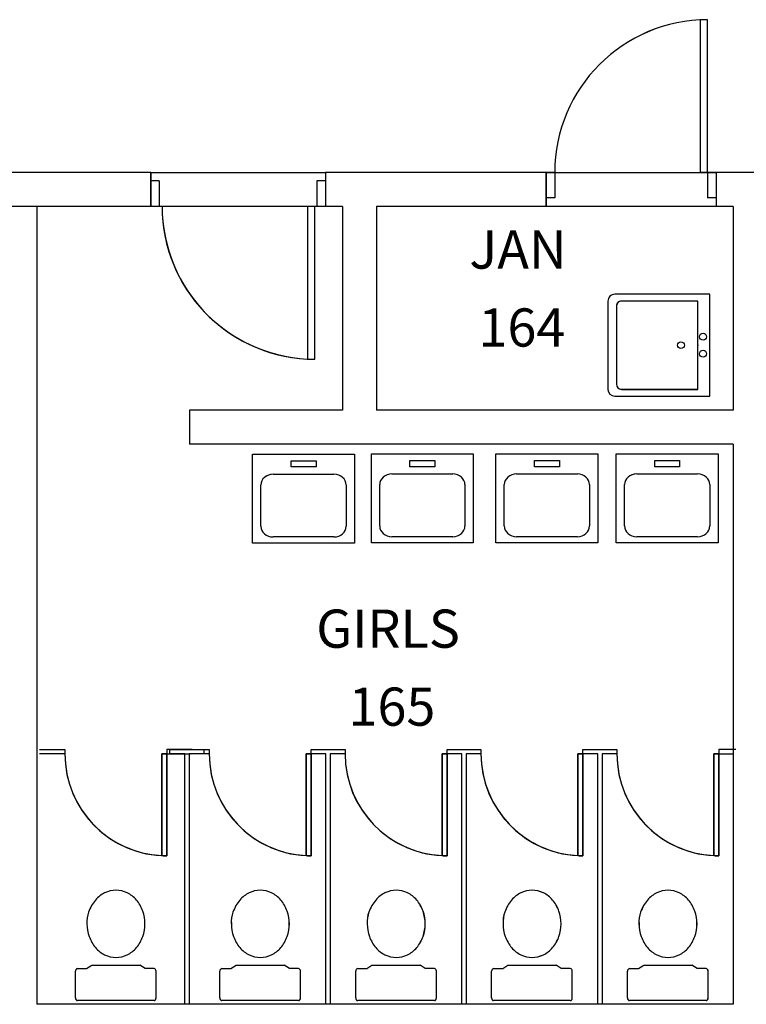
# Model space of a CAD drawing. Units: inches. Extents: x 3722 to 7050, y 480 to 3714.
# Drawn here: x 4810 to 4981, y 2746 to 2978 of the extents above; entities that cross this region are included whole.
import ezdxf
from ezdxf.enums import TextEntityAlignment as Align

# ---------------------------------------------------------------- set-up
doc = ezdxf.new("R2010")
doc.units = ezdxf.units.IN
doc.header["$LTSCALE"] = 60
doc.header["$MEASUREMENT"] = 0
doc.header["$PDSIZE"] = -5
doc.layers.get('0').update_dxf_attribs({"linetype": 'CONTINUOUS'})
for name, color, linetype in [('A-EXISTING', 2, 'CONTINUOUS'), ('A-EXST-HEAD', 2, 'CONTINUOUS'), ('A-EXST-PLMB', 2, 'CONTINUOUS'), ('ARTAG', 2, 'CONTINUOUS')]:
    doc.layers.add(name, color=color, linetype=linetype)
doc.styles.add('3', font='ARCH')
doc.styles.get("Standard").update_dxf_attribs({"font": 'simplex.shx'})

# ---------------------------------------------------------------- blocks, each defined once
blk = doc.blocks.new('ADO002')
for p, q in [((-0.5, 1), (-0.5, 0)), ((-0.4514, 1), (-0.5, 1)), ((-0.4514, 0), (-0.4514, 1)), ((-0.5, 0), (-0.4514, 0))]:
    blk.add_line(p, q)
blk.add_arc((-0.5, 0), 1, 0, 90)
at = {"flags": 1}
blk.add_attdef('SILLHT', text='', height=0.1, dxfattribs=at).set_placement((0, 0), align=Align.MIDDLE)
blk = doc.blocks.new('ADO102')
for p, q in [((0.4514, 0.9988), (0.4514, 0)), ((0.5, 0), (0.5, 1)), ((0.5, 0), (0.4514, 0))]:
    blk.add_line(p, q)
blk.add_arc((0.5, 0), 1, 90, 180)
at = {"flags": 1}
blk.add_attdef('SILLHT', text='', height=0.1, dxfattribs=at).set_placement((0, 0), align=Align.MIDDLE)
blk = doc.blocks.new('AB13B')
for p, q in [((0.9333, 0.5), (0, 0.5)), ((0, 0.5), (0, -0.5)), ((0.8667, 0.4333), (0.1167, 0.4333)), ((0.1167, 0.4333), (0.1167, -0.4333)), ((1, -0.4333), (1, 0.4333)), ((0.9167, -0.3833), (0.9167, 0.3833)), ((0.1167, -0.4333), (0.8667, -0.4333)), ((0, -0.5), (0.9333, -0.5))]:
    blk.add_line(p, q)
for centre in [(0.0667, 0.0833), (0.2833, 0), (0.0667, -0.0833)]:
    blk.add_circle(centre, 0.0333)
for centre, radius, start, end in [((0.9333, 0.4333), 0.0667, 0, 90), ((0.8667, 0.3833), 0.05, 0, 90), ((0.8667, -0.3833), 0.05, 270, 0), ((0.9333, -0.4333), 0.0667, 270, 0)]:
    blk.add_arc(centre, radius, start, end)
blk.add_point((0.1167, 0))
blk = doc.blocks.new('AD131')
for p, q in [((0.0333, -0.475), (0.0333, 0.475)), ((0.0583, 0.5), (0.299, 0.5)), ((0.324, 0.475), (0.324, 0.3622)), ((0.324, 0.3622), (0.3542, 0.2986)), ((0.3542, 0.2986), (0.3542, -0.2986)), ((0.324, -0.3622), (0.3542, -0.2986)), ((0.324, -0.475), (0.324, -0.3622)), ((0.0583, -0.5), (0.299, -0.5))]:
    blk.add_line(p, q)
blk.add_lwpolyline([(1.0333, -0.0021, 0.084445), (1.0095, 0.138, 0.091522), (0.9443, 0.252, 0.103706), (0.8351, 0.3371, 0.134256), (0.7293, 0.3573, 0.114344), (0.6156, 0.331, 0.103706), (0.5143, 0.252, 0.091522), (0.4491, 0.138, 0.084445), (0.4253, -0.0021, 0.084445), (0.4491, -0.1423, 0.091522), (0.5143, -0.2563, 0.103706), (0.6156, -0.3352, 0.114344), (0.7293, -0.3616, 0.114344), (0.843, -0.3352, 0.103706), (0.9443, -0.2563, 0.091522), (1.0095, -0.1423, 0.084445)], format="xyb", close=True)
for centre, start, end in [((0.0583, 0.475), 90, 180), ((0.299, 0.475), 360, 90), ((0.0583, -0.475), 180, 270), ((0.299, -0.475), 270, 0)]:
    blk.add_arc(centre, 0.025, start, end)
blk = doc.blocks.new('AE141')
for p, q in [((0.5, 0), (0.4514, 0)), ((0.4514, 0), (0.4514, -1)), ((0.5, -1), (0.4514, -1))]:
    blk.add_line(p, q)
blk.add_arc((0.5, 0), 1, 180, 270)
at = {"linetype": 'Continuous'}
for points in [[(0.4514, 0), (0.4514, -1), (0.4514, -1, 1), (0.4514, 0, 1)], [(0.5, 0, 1), (0.5, -1, 1), (0.4514, -1, 1), (0.4514, 0, 1)], [(0.5, 0), (0.5, 0, 1), (0.4514, 0, 1), (0.4514, 0)], [(0.5, 0), (0.5, -1), (0.4514, -0.9988), (0.4514, 0)], [(0.5, 0), (0.5, -1), (0.5, -1, 1), (0.5, 0, 1)], [(0.5, -1), (0.5, -1, 1), (0.4514, -1, 1), (0.4514, -0.9988)]]:
    blk.add_3dface(points, dxfattribs=at)
blk = doc.blocks.new('AC141')
for p, q in [((0, 0.5), (1, 0.5)), ((0, -0.5), (0, 0.5)), ((1, 0.5), (1, -0.5)), ((0.3466, 0.4183), (0.8103, 0.4183)), ((0.2266, -0.2983), (0.2266, 0.2983)), ((0.9303, 0.2983), (0.9303, -0.2983)), ((0.0753, 0.1225), (0.145, 0.1225)), ((0.0753, -0.1225), (0.0753, 0.1225)), ((0.145, 0.1225), (0.145, -0.1225)), ((0.145, -0.1225), (0.0753, -0.1225)), ((0.8103, -0.4183), (0.3466, -0.4183)), ((1, -0.5), (0, -0.5))]:
    blk.add_line(p, q)
for centre, start, end in [((0.3466, 0.2983), 90, 180), ((0.8103, 0.2983), 360, 90), ((0.3466, -0.2983), 180, 270), ((0.8103, -0.2983), 270, 360)]:
    blk.add_arc(centre, 0.12, start, end)

msp = doc.modelspace()

# ---------------------------------------------------------------- linework, layer by layer
at = {"layer": 'A-EXISTING'}
for p, q in [((4969.89, 2977.63), (4969.89, 2941.68)), ((4971.64, 2941.68), (4971.64, 2977.68)), ((4840.5, 2941.68), (4597.64, 2941.68)), ((4840.5, 2941.68), (4840.5, 2933.68)), ((4842.5, 2939.68), (4840.5, 2939.68)), ((4842.5, 2939.68), (4842.5, 2933.68)), ((4879.64, 2939.68), (4879.64, 2933.68)), ((4881.64, 2939.68), (4879.64, 2939.68)), ((4881.64, 2941.68), (4881.64, 2933.68)), ((4935.64, 2941.68), (4881.64, 2941.68)), ((4933.64, 2941.68), (4933.64, 2933.68)), ((4935.64, 2941.68), (4935.64, 2935.68)), ((4971.64, 2941.68), (4969.89, 2941.68)), ((4971.64, 2941.68), (4971.64, 2935.68)), ((4971.64, 2941.68), (4971.64, 2935.68)), ((5101.64, 2941.68), (4971.64, 2941.68)), ((4973.64, 2941.68), (4973.64, 2933.68)), ((4935.64, 2935.68), (4933.64, 2935.68)), ((4973.64, 2935.68), (4971.64, 2935.68)), ((4840.5, 2933.68), (4597.64, 2933.68)), ((4813.64, 2933.68), (4813.64, 2745.68)), ((4842.5, 2933.68), (4840.5, 2933.68)), ((4877.43, 2933.68), (4877.43, 2897.68)), ((4879.18, 2933.68), (4877.43, 2933.68)), ((4879.18, 2897.68), (4879.18, 2933.68)), ((4885.64, 2933.68), (4879.64, 2933.68)), ((4881.64, 2933.68), (4879.64, 2933.68)), ((4885.64, 2933.68), (4885.64, 2885.68)), ((4893.64, 2933.68), (4893.64, 2885.68)), ((4933.64, 2933.68), (4893.64, 2933.68)), ((4977.64, 2933.68), (4973.64, 2933.68)), ((4977.64, 2933.68), (4977.64, 2885.68)), ((4877.43, 2897.68), (4879.18, 2897.68)), ((4849.64, 2885.68), (4849.64, 2877.68)), ((4885.64, 2885.68), (4849.64, 2885.68)), ((4977.64, 2885.68), (4893.64, 2885.68)), ((4977.64, 2877.68), (4849.64, 2877.68)), ((4977.64, 2877.68), (4977.64, 2745.68)), ((4844.27, 2804.68), (4843.1, 2804.68)), ((4843.1, 2804.68), (4843.1, 2780.68)), ((4878.27, 2804.68), (4877.1, 2804.68)), ((4877.1, 2804.68), (4877.1, 2780.68)), ((4910.27, 2804.68), (4909.1, 2804.68)), ((4909.1, 2804.68), (4909.1, 2780.68)), ((4942.27, 2804.68), (4941.1, 2804.68)), ((4941.1, 2804.68), (4941.1, 2780.68)), ((4974.27, 2804.68), (4973.1, 2804.68)), ((4973.1, 2804.68), (4973.1, 2780.68)), ((4844.27, 2780.68), (4843.1, 2780.68)), ((4878.27, 2780.68), (4877.1, 2780.68)), ((4910.27, 2780.68), (4909.1, 2780.68)), ((4942.27, 2780.68), (4941.1, 2780.68)), ((4974.27, 2780.68), (4973.1, 2780.68)), ((4977.64, 2745.68), (4813.64, 2745.68))]:
    msp.add_line(p, q, dxfattribs=at)
for points in [[(4814.27, 2805.68), (4820.27, 2805.68), (4820.27, 2804.68), (4814.27, 2804.68)], [(4850.27, 2805.68), (4844.27, 2805.68), (4844.27, 2804.68), (4849.77, 2804.68)], [(4848.51, 2745.68), (4848.51, 2804.68), (4845.01, 2804.68), (4845.01, 2805.68), (4853.01, 2805.68), (4853.01, 2804.68), (4849.51, 2804.68), (4849.51, 2745.68), (4848.51, 2745.68)], [(4850.27, 2805.68), (4854.27, 2805.68), (4854.27, 2804.68), (4850.27, 2804.68)], [(4881.77, 2745.68), (4881.77, 2804.68), (4878.27, 2804.68), (4878.27, 2805.68), (4886.27, 2805.68), (4886.27, 2804.68), (4882.77, 2804.68), (4882.77, 2745.68), (4881.77, 2745.68)], [(4913.77, 2745.68), (4913.77, 2804.68), (4910.27, 2804.68), (4910.27, 2805.68), (4918.27, 2805.68), (4918.27, 2804.68), (4914.77, 2804.68), (4914.77, 2745.68), (4913.77, 2745.68)], [(4945.77, 2745.68), (4945.77, 2804.68), (4942.27, 2804.68), (4942.27, 2805.68), (4950.27, 2805.68), (4950.27, 2804.68), (4946.77, 2804.68), (4946.77, 2745.68), (4945.77, 2745.68)], [(4978.27, 2805.68), (4974.27, 2805.68), (4974.27, 2804.68), (4977.77, 2804.68)]]:
    msp.add_lwpolyline(points, dxfattribs=at)
for centre, major_axis, start_param, end_param in [((4971.64, 2941.68), (-25.46, 25.46), -0.785398, 0.785398), ((4971.64, 2941.68), (-25.46, 25.46), -0.785398, 0.785398), ((4879.18, 2933.68), (25.46, 25.46), 2.356194, 3.926991), ((4879.18, 2933.68), (25.46, 25.46), 2.356194, 3.878361), ((4879.18, 2933.68), (25.46, 25.46), 3.878361, 3.926991), ((4844.27, 2804.68), (-16.97, 16.97), 0.785398, 2.356194), ((4844.27, 2804.68), (-16.97, 16.97), 0.785398, 2.307564), ((4878.27, 2804.68), (-16.97, 16.97), 0.785398, 2.356194), ((4878.27, 2804.68), (-16.97, 16.97), 0.785398, 2.307564), ((4910.27, 2804.68), (-16.97, 16.97), 0.785398, 2.356194), ((4910.27, 2804.68), (-16.97, 16.97), 0.785398, 2.307564), ((4942.27, 2804.68), (-16.97, 16.97), 0.785398, 2.356194), ((4942.27, 2804.68), (-16.97, 16.97), 0.785398, 2.307564), ((4974.27, 2804.68), (-16.97, 16.97), 0.785398, 2.356194), ((4974.27, 2804.68), (-16.97, 16.97), 0.785398, 2.307564), ((4844.27, 2804.68), (-16.97, 16.97), 2.307564, 2.356194), ((4878.27, 2804.68), (-16.97, 16.97), 2.307564, 2.356194), ((4910.27, 2804.68), (-16.97, 16.97), 2.307564, 2.356194), ((4942.27, 2804.68), (-16.97, 16.97), 2.307564, 2.356194), ((4974.27, 2804.68), (-16.97, 16.97), 2.307564, 2.356194)]:
    msp.add_ellipse(centre, major_axis=major_axis, ratio=1, start_param=start_param, end_param=end_param, dxfattribs=at)
at = {"layer": 'A-EXISTING', "linetype": 'Continuous'}
for points in [[(4843.1, 2804.68), (4843.1, 2780.68), (4843.1, 2780.68, 60), (4843.1, 2804.68, 60)], [(4844.27, 2804.68, 60), (4844.27, 2780.68, 60), (4843.1, 2780.68, 60), (4843.1, 2804.68, 60)], [(4844.27, 2804.68), (4844.27, 2804.68, 60), (4843.1, 2804.68, 60), (4843.1, 2804.68)], [(4844.27, 2804.68), (4844.27, 2780.68), (4843.1, 2780.71), (4843.1, 2804.68)], [(4844.27, 2804.68), (4844.27, 2780.68), (4844.27, 2780.68, 60), (4844.27, 2804.68, 60)], [(4877.1, 2804.68), (4877.1, 2780.68), (4877.1, 2780.68, 60), (4877.1, 2804.68, 60)], [(4878.27, 2804.68, 60), (4878.27, 2780.68, 60), (4877.1, 2780.68, 60), (4877.1, 2804.68, 60)], [(4878.27, 2804.68), (4878.27, 2804.68, 60), (4877.1, 2804.68, 60), (4877.1, 2804.68)], [(4878.27, 2804.68), (4878.27, 2780.68), (4877.1, 2780.71), (4877.1, 2804.68)], [(4878.27, 2804.68), (4878.27, 2780.68), (4878.27, 2780.68, 60), (4878.27, 2804.68, 60)], [(4909.1, 2804.68), (4909.1, 2780.68), (4909.1, 2780.68, 60), (4909.1, 2804.68, 60)], [(4910.27, 2804.68, 60), (4910.27, 2780.68, 60), (4909.1, 2780.68, 60), (4909.1, 2804.68, 60)], [(4910.27, 2804.68), (4910.27, 2804.68, 60), (4909.1, 2804.68, 60), (4909.1, 2804.68)], [(4910.27, 2804.68), (4910.27, 2780.68), (4909.1, 2780.71), (4909.1, 2804.68)], [(4910.27, 2804.68), (4910.27, 2780.68), (4910.27, 2780.68, 60), (4910.27, 2804.68, 60)], [(4941.1, 2804.68), (4941.1, 2780.68), (4941.1, 2780.68, 60), (4941.1, 2804.68, 60)], [(4942.27, 2804.68, 60), (4942.27, 2780.68, 60), (4941.1, 2780.68, 60), (4941.1, 2804.68, 60)], [(4942.27, 2804.68), (4942.27, 2804.68, 60), (4941.1, 2804.68, 60), (4941.1, 2804.68)], [(4942.27, 2804.68), (4942.27, 2780.68), (4941.1, 2780.71), (4941.1, 2804.68)], [(4942.27, 2804.68), (4942.27, 2780.68), (4942.27, 2780.68, 60), (4942.27, 2804.68, 60)], [(4973.1, 2804.68), (4973.1, 2780.68), (4973.1, 2780.68, 60), (4973.1, 2804.68, 60)], [(4974.27, 2804.68, 60), (4974.27, 2780.68, 60), (4973.1, 2780.68, 60), (4973.1, 2804.68, 60)], [(4974.27, 2804.68), (4974.27, 2804.68, 60), (4973.1, 2804.68, 60), (4973.1, 2804.68)], [(4974.27, 2804.68), (4974.27, 2780.68), (4973.1, 2780.71), (4973.1, 2804.68)], [(4974.27, 2804.68), (4974.27, 2780.68), (4974.27, 2780.68, 60), (4974.27, 2804.68, 60)], [(4844.27, 2780.68), (4844.27, 2780.68, 60), (4843.1, 2780.68, 60), (4843.1, 2780.71)], [(4878.27, 2780.68), (4878.27, 2780.68, 60), (4877.1, 2780.68, 60), (4877.1, 2780.71)], [(4910.27, 2780.68), (4910.27, 2780.68, 60), (4909.1, 2780.68, 60), (4909.1, 2780.71)], [(4942.27, 2780.68), (4942.27, 2780.68, 60), (4941.1, 2780.68, 60), (4941.1, 2780.71)], [(4974.27, 2780.68), (4974.27, 2780.68, 60), (4973.1, 2780.68, 60), (4973.1, 2780.71)]]:
    msp.add_3dface(points, dxfattribs=at)
at = {"layer": 'A-EXST-HEAD'}
for points in [[(4840.5, 2941.68), (4881.64, 2941.68), (4881.64, 2933.68), (4840.5, 2933.68)], [(4933.64, 2941.68), (4973.64, 2941.68), (4973.64, 2933.68), (4933.64, 2933.68)]]:
    msp.add_lwpolyline(points, close=True, dxfattribs=at)
at = {"layer": 'A-EXST-PLMB'}
for p, q in [((4972.16, 2912.98), (4949.76, 2912.98)), ((4972.16, 2888.98), (4972.16, 2912.98)), ((4948.16, 2911.38), (4948.16, 2890.58)), ((4950.16, 2910.18), (4950.16, 2891.78)), ((4969.36, 2911.38), (4951.36, 2911.38)), ((4969.36, 2890.58), (4969.36, 2911.38)), ((4949.76, 2888.98), (4972.16, 2888.98)), ((4951.36, 2890.58), (4969.36, 2890.58)), ((4864.48, 2854.33, 36), (4864.48, 2875.33, 36)), ((4864.48, 2875.33, 36), (4888.48, 2875.33, 36)), ((4888.48, 2875.33, 36), (4888.48, 2854.33, 36)), ((4892.45, 2854.4, 36), (4892.45, 2875.4, 36)), ((4892.45, 2875.4, 36), (4916.45, 2875.4, 36)), ((4916.45, 2875.4, 36), (4916.45, 2854.4, 36)), ((4921.8, 2854.4, 36), (4921.8, 2875.4, 36)), ((4921.8, 2875.4, 36), (4945.8, 2875.4, 36)), ((4945.8, 2875.4, 36), (4945.8, 2854.4, 36)), ((4950.11, 2854.4, 36), (4950.11, 2875.4, 36)), ((4950.11, 2875.4, 36), (4974.11, 2875.4, 36)), ((4974.11, 2875.4, 36), (4974.11, 2854.4, 36)), ((4873.54, 2872.29, 36), (4873.54, 2873.75, 36)), ((4873.54, 2873.75, 36), (4879.42, 2873.75, 36)), ((4879.42, 2872.29, 36), (4873.54, 2872.29, 36)), ((4879.42, 2873.75, 36), (4879.42, 2872.29, 36)), ((4901.51, 2872.35, 36), (4901.51, 2873.82, 36)), ((4901.51, 2873.82, 36), (4907.39, 2873.82, 36)), ((4907.39, 2872.35, 36), (4901.51, 2872.35, 36)), ((4907.39, 2873.82, 36), (4907.39, 2872.35, 36)), ((4930.86, 2872.35, 36), (4930.86, 2873.82, 36)), ((4930.86, 2873.82, 36), (4936.74, 2873.82, 36)), ((4936.74, 2872.35, 36), (4930.86, 2872.35, 36)), ((4936.74, 2873.82, 36), (4936.74, 2872.35, 36)), ((4959.17, 2872.35, 36), (4959.17, 2873.82, 36)), ((4959.17, 2873.82, 36), (4965.05, 2873.82, 36)), ((4965.05, 2872.35, 36), (4959.17, 2872.35, 36)), ((4965.05, 2873.82, 36), (4965.05, 2872.35, 36)), ((4869.32, 2870.58, 36), (4883.64, 2870.58, 36)), ((4897.29, 2870.64, 36), (4911.61, 2870.64, 36)), ((4926.64, 2870.64, 36), (4940.96, 2870.64, 36)), ((4954.95, 2870.64, 36), (4969.27, 2870.64, 36)), ((4866.44, 2858.32, 36), (4866.44, 2868.06, 36)), ((4886.52, 2868.06, 36), (4886.52, 2858.32, 36)), ((4894.41, 2858.38, 36), (4894.41, 2868.12, 36)), ((4914.49, 2868.12, 36), (4914.49, 2858.38, 36)), ((4923.76, 2858.38, 36), (4923.76, 2868.12, 36)), ((4943.84, 2868.12, 36), (4943.84, 2858.38, 36)), ((4952.07, 2858.38, 36), (4952.07, 2868.12, 36)), ((4972.15, 2868.12, 36), (4972.15, 2858.38, 36)), ((4888.48, 2854.33, 36), (4864.48, 2854.33, 36)), ((4883.64, 2855.8, 36), (4869.32, 2855.8, 36)), ((4916.45, 2854.4, 36), (4892.45, 2854.4, 36)), ((4911.61, 2855.86, 36), (4897.29, 2855.86, 36)), ((4945.8, 2854.4, 36), (4921.8, 2854.4, 36)), ((4940.96, 2855.86, 36), (4926.64, 2855.86, 36)), ((4974.11, 2854.4, 36), (4950.11, 2854.4, 36)), ((4969.27, 2855.86, 36), (4954.95, 2855.86, 36)), ((4823.24, 2754.1, -12), (4825.38, 2754.1, -12)), ((4825.38, 2754.1, -12), (4826.59, 2754.89, -12)), ((4826.59, 2754.89, -12), (4837.94, 2754.89, -12)), ((4839.15, 2754.1, -12), (4837.94, 2754.89, -12)), ((4841.29, 2754.1, -12), (4839.15, 2754.1, -12)), ((4857.24, 2754.1, -12), (4859.38, 2754.1, -12)), ((4859.38, 2754.1, -12), (4860.59, 2754.89, -12)), ((4860.59, 2754.89, -12), (4871.94, 2754.89, -12)), ((4873.15, 2754.1, -12), (4871.94, 2754.89, -12)), ((4875.29, 2754.1, -12), (4873.15, 2754.1, -12)), ((4889.24, 2754.1, -12), (4891.38, 2754.1, -12)), ((4891.38, 2754.1, -12), (4892.59, 2754.89, -12)), ((4892.59, 2754.89, -12), (4903.94, 2754.89, -12)), ((4905.15, 2754.1, -12), (4903.94, 2754.89, -12)), ((4907.29, 2754.1, -12), (4905.15, 2754.1, -12)), ((4921.24, 2754.1, -12), (4923.38, 2754.1, -12)), ((4923.38, 2754.1, -12), (4924.59, 2754.89, -12)), ((4924.59, 2754.89, -12), (4935.94, 2754.89, -12)), ((4937.15, 2754.1, -12), (4935.94, 2754.89, -12)), ((4939.29, 2754.1, -12), (4937.15, 2754.1, -12)), ((4953.24, 2754.1, -12), (4955.38, 2754.1, -12)), ((4955.38, 2754.1, -12), (4956.59, 2754.89, -12)), ((4956.59, 2754.89, -12), (4967.94, 2754.89, -12)), ((4969.15, 2754.1, -12), (4967.94, 2754.89, -12)), ((4971.29, 2754.1, -12), (4969.15, 2754.1, -12)), ((4822.77, 2747.19, -12), (4822.77, 2753.45, -12)), ((4841.77, 2747.19, -12), (4841.77, 2753.45, -12)), ((4856.77, 2747.19, -12), (4856.77, 2753.45, -12)), ((4875.77, 2747.19, -12), (4875.77, 2753.45, -12)), ((4888.77, 2747.19, -12), (4888.77, 2753.45, -12)), ((4907.77, 2747.19, -12), (4907.77, 2753.45, -12)), ((4920.77, 2747.19, -12), (4920.77, 2753.45, -12)), ((4939.77, 2747.19, -12), (4939.77, 2753.45, -12)), ((4952.77, 2747.19, -12), (4952.77, 2753.45, -12)), ((4971.77, 2747.19, -12), (4971.77, 2753.45, -12)), ((4841.29, 2746.54, -12), (4823.24, 2746.54, -12)), ((4875.29, 2746.54, -12), (4857.24, 2746.54, -12)), ((4907.29, 2746.54, -12), (4889.24, 2746.54, -12)), ((4939.29, 2746.54, -12), (4921.24, 2746.54, -12)), ((4971.29, 2746.54, -12), (4953.24, 2746.54, -12))]:
    msp.add_line(p, q, dxfattribs=at)
for centre, major_axis, ratio, start_param, end_param in [((4949.76, 2911.38), (1.13, 1.13), 1, 0.785398, 2.356194), ((4949.76, 2911.38), (1.13, 1.13), 1, 0.785398, 2.356194), ((4951.36, 2910.18), (0.849, 0.849), 1, 0.785398, 2.356194), ((4951.36, 2910.18), (0.849, 0.849), 1, 0.785398, 2.356194), ((4970.56, 2902.98), (0.566, 0.566), 1, 2.356194490191553, 8.639379797371138), ((4970.56, 2902.98), (0.566, 0.566), 1, 2.356194490191553, 8.639379797371138), ((4965.36, 2900.98), (0.566, 0.566), 1, 2.356194490191553, 8.639379797371138), ((4965.36, 2900.98), (0.566, 0.566), 1, 2.356194490191553, 8.639379797371138), ((4970.56, 2898.98), (0.566, 0.566), 1, 2.356194490191553, 8.639379797371138), ((4970.56, 2898.98), (0.566, 0.566), 1, 2.356194490191553, 8.639379797371138), ((4951.36, 2891.78), (-0.849, 0.849), 1, 0.785398, 2.356194), ((4951.36, 2891.78), (-0.849, 0.849), 1, 0.785398, 2.356194), ((4949.76, 2890.58), (-1.13, 1.13), 1, 0.785398, 2.356194), ((4949.76, 2890.58), (-1.13, 1.13), 1, 0.785398, 2.356194), ((4869.32, 2868.06, 36), (2.88, 0), 0.875, 1.570796, 3.141593), ((4869.32, 2868.06), (2.88, 0), 0.875, 1.570796, 3.141593), ((4883.64, 2868.06, 36), (2.88, 0), 0.875, 0, 1.570796), ((4883.64, 2868.06), (2.88, 0), 0.875, 0, 1.570796), ((4897.29, 2868.12, 36), (2.88, 0), 0.875, 1.570796, 3.141593), ((4897.29, 2868.12), (2.88, 0), 0.875, 1.570796, 3.141593), ((4911.61, 2868.12, 36), (2.88, 0), 0.875, 0, 1.570796), ((4911.61, 2868.12), (2.88, 0), 0.875, 0, 1.570796), ((4926.64, 2868.12, 36), (2.88, 0), 0.875, 1.570796, 3.141593), ((4926.64, 2868.12), (2.88, 0), 0.875, 1.570796, 3.141593), ((4940.96, 2868.12, 36), (2.88, 0), 0.875, 0, 1.570796), ((4940.96, 2868.12), (2.88, 0), 0.875, 0, 1.570796), ((4954.95, 2868.12, 36), (2.88, 0), 0.875, 1.570796, 3.141593), ((4954.95, 2868.12), (2.88, 0), 0.875, 1.570796, 3.141593), ((4969.27, 2868.12, 36), (2.88, 0), 0.875, 0, 1.570796), ((4969.27, 2868.12), (2.88, 0), 0.875, 0, 1.570796), ((4869.32, 2858.32, 36), (-2.88, 0), 0.875, 0, 1.570796), ((4869.32, 2858.32), (-2.88, 0), 0.875, 0, 1.570796), ((4883.64, 2858.32, 36), (2.88, 0), 0.875, 4.712389, 6.283185), ((4883.64, 2858.32), (2.88, 0), 0.875, 4.712389, 6.283185), ((4897.29, 2858.38, 36), (-2.88, 0), 0.875, 0, 1.570796), ((4897.29, 2858.38), (-2.88, 0), 0.875, 0, 1.570796), ((4911.61, 2858.38, 36), (2.88, 0), 0.875, 4.712389, 6.283185), ((4911.61, 2858.38), (2.88, 0), 0.875, 4.712389, 6.283185), ((4926.64, 2858.38, 36), (-2.88, 0), 0.875, 0, 1.570796), ((4926.64, 2858.38), (-2.88, 0), 0.875, 0, 1.570796), ((4940.96, 2858.38, 36), (2.88, 0), 0.875, 4.712389, 6.283185), ((4940.96, 2858.38), (2.88, 0), 0.875, 4.712389, 6.283185), ((4954.95, 2858.38, 36), (-2.88, 0), 0.875, 0, 1.570796), ((4954.95, 2858.38), (-2.88, 0), 0.875, 0, 1.570796), ((4969.27, 2858.38, 36), (2.88, 0), 0.875, 4.712389, 6.283185), ((4969.27, 2858.38), (2.88, 0), 0.875, 4.712389, 6.283185), ((4832.31, 2761.52, -12), (0, 11.02), 0.730769, 0, 0.336981), ((4832.31, 2761.52), (0, 11.02), 0.730769, 0, 0.336981), ((4832.31, 2761.52, -12), (0, 11.02), 0.730769, -0.336981, 0), ((4832.31, 2761.52), (0, 11.02), 0.730769, -0.336981, 0), ((4866.31, 2761.52, -12), (0, 11.02), 0.730769, 0, 0.336981), ((4866.31, 2761.52), (0, 11.02), 0.730769, 0, 0.336981), ((4866.31, 2761.52, -12), (0, 11.02), 0.730769, -0.336981, 0), ((4866.31, 2761.52), (0, 11.02), 0.730769, -0.336981, 0), ((4898.31, 2761.52, -12), (0, 11.02), 0.730769, 0, 0.336981), ((4898.31, 2761.52), (0, 11.02), 0.730769, 0, 0.336981), ((4898.31, 2761.52, -12), (0, 11.02), 0.730769, -0.336981, 0), ((4898.31, 2761.52), (0, 11.02), 0.730769, -0.336981, 0), ((4930.31, 2761.52, -12), (0, 11.02), 0.730769, 0, 0.336981), ((4930.31, 2761.52), (0, 11.02), 0.730769, 0, 0.336981), ((4930.31, 2761.52, -12), (0, 11.02), 0.730769, -0.336981, 0), ((4930.31, 2761.52), (0, 11.02), 0.730769, -0.336981, 0), ((4962.31, 2761.52, -12), (0, 11.02), 0.730769, 0, 0.336981), ((4962.31, 2761.52), (0, 11.02), 0.730769, 0, 0.336981), ((4962.31, 2761.52, -12), (0, 11.02), 0.730769, -0.336981, 0), ((4962.31, 2761.52), (0, 11.02), 0.730769, -0.336981, 0), ((4831.62, 2763.53, -12), (0, 8.77), 0.730769, 0.702053, 1.1154), ((4831.62, 2763.53), (0, 8.77), 0.730769, 0.702053, 1.1154), ((4831.92, 2763.05, -12), (0, 9.41), 0.730769, 0.336981, 0.702053), ((4831.92, 2763.05), (0, 9.41), 0.730769, 0.336981, 0.702053), ((4832.7, 2763.05, -12), (0, 9.41), 0.730769, -0.702053, -0.336981), ((4832.7, 2763.05), (0, 9.41), 0.730769, -0.702053, -0.336981), ((4833.3, 2764.02, -12), (0, 8.13), 0.730769, -1.1154, -0.702053), ((4833.3, 2764.02), (0, 8.13), 0.730769, -1.1154, -0.702053), ((4865.62, 2763.53, -12), (0, 8.77), 0.730769, 0.702053, 1.1154), ((4865.62, 2763.53), (0, 8.77), 0.730769, 0.702053, 1.1154), ((4865.92, 2763.05, -12), (0, 9.41), 0.730769, 0.336981, 0.702053), ((4865.92, 2763.05), (0, 9.41), 0.730769, 0.336981, 0.702053), ((4866.7, 2763.05, -12), (0, 9.41), 0.730769, -0.702053, -0.336981), ((4866.7, 2763.05), (0, 9.41), 0.730769, -0.702053, -0.336981), ((4867.3, 2764.02, -12), (0, 8.13), 0.730769, -1.1154, -0.702053), ((4867.3, 2764.02), (0, 8.13), 0.730769, -1.1154, -0.702053), ((4897.62, 2763.53, -12), (0, 8.77), 0.730769, 0.702053, 1.1154), ((4897.62, 2763.53), (0, 8.77), 0.730769, 0.702053, 1.1154), ((4897.92, 2763.05, -12), (0, 9.41), 0.730769, 0.336981, 0.702053), ((4897.92, 2763.05), (0, 9.41), 0.730769, 0.336981, 0.702053), ((4898.7, 2763.05, -12), (0, 9.41), 0.730769, -0.702053, -0.336981), ((4898.7, 2763.05), (0, 9.41), 0.730769, -0.702053, -0.336981), ((4899.3, 2764.02, -12), (0, 8.13), 0.730769, -1.1154, -0.702053), ((4899.3, 2764.02), (0, 8.13), 0.730769, -1.1154, -0.702053), ((4929.62, 2763.53, -12), (0, 8.77), 0.730769, 0.702053, 1.1154), ((4929.62, 2763.53), (0, 8.77), 0.730769, 0.702053, 1.1154), ((4929.92, 2763.05, -12), (0, 9.41), 0.730769, 0.336981, 0.702053), ((4929.92, 2763.05), (0, 9.41), 0.730769, 0.336981, 0.702053), ((4930.7, 2763.05, -12), (0, 9.41), 0.730769, -0.702053, -0.336981), ((4930.7, 2763.05), (0, 9.41), 0.730769, -0.702053, -0.336981), ((4931.3, 2764.02, -12), (0, 8.13), 0.730769, -1.1154, -0.702053), ((4931.3, 2764.02), (0, 8.13), 0.730769, -1.1154, -0.702053), ((4961.62, 2763.53, -12), (0, 8.77), 0.730769, 0.702053, 1.1154), ((4961.62, 2763.53), (0, 8.77), 0.730769, 0.702053, 1.1154), ((4961.92, 2763.05, -12), (0, 9.41), 0.730769, 0.336981, 0.702053), ((4961.92, 2763.05), (0, 9.41), 0.730769, 0.336981, 0.702053), ((4962.7, 2763.05, -12), (0, 9.41), 0.730769, -0.702053, -0.336981), ((4962.7, 2763.05), (0, 9.41), 0.730769, -0.702053, -0.336981), ((4963.3, 2764.02, -12), (0, 8.13), 0.730769, -1.1154, -0.702053), ((4963.3, 2764.02), (0, 8.13), 0.730769, -1.1154, -0.702053), ((4829.34, 2765.05, -12), (0, 5.31), 0.730769, 1.1154, 1.649233), ((4829.34, 2765.05), (0, 5.31), 0.730769, 1.1154, 1.649233), ((4834.22, 2764.64, -12), (0, 6.72), 0.730769, 4.712389, 5.167785), ((4834.22, 2764.64), (0, 6.72), 0.730769, 4.712389, 5.167785), ((4863.34, 2765.05, -12), (0, 5.31), 0.730769, 1.1154, 1.649233), ((4863.34, 2765.05), (0, 5.31), 0.730769, 1.1154, 1.649233), ((4868.22, 2764.64, -12), (0, 6.72), 0.730769, 4.712389, 5.167785), ((4868.22, 2764.64), (0, 6.72), 0.730769, 4.712389, 5.167785), ((4895.34, 2765.05, -12), (0, 5.31), 0.730769, 1.1154, 1.649233), ((4895.34, 2765.05), (0, 5.31), 0.730769, 1.1154, 1.649233), ((4900.22, 2764.64, -12), (0, 6.72), 0.730769, 4.712389, 5.167785), ((4900.22, 2764.64), (0, 6.72), 0.730769, 4.712389, 5.167785), ((4927.34, 2765.05, -12), (0, 5.31), 0.730769, 1.1154, 1.649233), ((4927.34, 2765.05), (0, 5.31), 0.730769, 1.1154, 1.649233), ((4932.22, 2764.64, -12), (0, 6.72), 0.730769, 4.712389, 5.167785), ((4932.22, 2764.64), (0, 6.72), 0.730769, 4.712389, 5.167785), ((4959.34, 2765.05, -12), (0, 5.31), 0.730769, 1.1154, 1.649233), ((4959.34, 2765.05), (0, 5.31), 0.730769, 1.1154, 1.649233), ((4964.22, 2764.64, -12), (0, 6.72), 0.730769, 4.712389, 5.167785), ((4964.22, 2764.64), (0, 6.72), 0.730769, 4.712389, 5.167785), ((4830.39, 2764.64, -12), (0, 6.72), 0.730769, 1.570796, 2.026193), ((4830.39, 2764.64), (0, 6.72), 0.730769, 1.570796, 2.026193), ((4834.22, 2764.64, -12), (0, 6.72), 0.730769, 4.256993, 4.712389), ((4834.22, 2764.64), (0, 6.72), 0.730769, 4.256993, 4.712389), ((4864.39, 2764.64, -12), (0, 6.72), 0.730769, 1.570796, 2.026193), ((4864.39, 2764.64), (0, 6.72), 0.730769, 1.570796, 2.026193), ((4868.22, 2764.64, -12), (0, 6.72), 0.730769, 4.256993, 4.712389), ((4868.22, 2764.64), (0, 6.72), 0.730769, 4.256993, 4.712389), ((4896.39, 2764.64, -12), (0, 6.72), 0.730769, 1.570796, 2.026193), ((4896.39, 2764.64), (0, 6.72), 0.730769, 1.570796, 2.026193), ((4900.22, 2764.64, -12), (0, 6.72), 0.730769, 4.256993, 4.712389), ((4900.22, 2764.64), (0, 6.72), 0.730769, 4.256993, 4.712389), ((4928.39, 2764.64, -12), (0, 6.72), 0.730769, 1.570796, 2.026193), ((4928.39, 2764.64), (0, 6.72), 0.730769, 1.570796, 2.026193), ((4932.22, 2764.64, -12), (0, 6.72), 0.730769, 4.256993, 4.712389), ((4932.22, 2764.64), (0, 6.72), 0.730769, 4.256993, 4.712389), ((4960.39, 2764.64, -12), (0, 6.72), 0.730769, 1.570796, 2.026193), ((4960.39, 2764.64), (0, 6.72), 0.730769, 1.570796, 2.026193), ((4964.22, 2764.64, -12), (0, 6.72), 0.730769, 4.256993, 4.712389), ((4964.22, 2764.64), (0, 6.72), 0.730769, 4.256993, 4.712389), ((4831.32, 2765.26, -12), (0, 8.13), 0.730769, 2.026193, 2.43954), ((4831.32, 2765.26), (0, 8.13), 0.730769, 2.026193, 2.43954), ((4833.3, 2765.26, -12), (0, 8.13), 0.730769, 3.843645, 4.256993), ((4833.3, 2765.26), (0, 8.13), 0.730769, 3.843645, 4.256993), ((4865.32, 2765.26, -12), (0, 8.13), 0.730769, 2.026193, 2.43954), ((4865.32, 2765.26), (0, 8.13), 0.730769, 2.026193, 2.43954), ((4867.3, 2765.26, -12), (0, 8.13), 0.730769, 3.843645, 4.256993), ((4867.3, 2765.26), (0, 8.13), 0.730769, 3.843645, 4.256993), ((4897.32, 2765.26, -12), (0, 8.13), 0.730769, 2.026193, 2.43954), ((4897.32, 2765.26), (0, 8.13), 0.730769, 2.026193, 2.43954), ((4899.3, 2765.26, -12), (0, 8.13), 0.730769, 3.843645, 4.256993), ((4899.3, 2765.26), (0, 8.13), 0.730769, 3.843645, 4.256993), ((4929.32, 2765.26, -12), (0, 8.13), 0.730769, 2.026193, 2.43954), ((4929.32, 2765.26), (0, 8.13), 0.730769, 2.026193, 2.43954), ((4931.3, 2765.26, -12), (0, 8.13), 0.730769, 3.843645, 4.256993), ((4931.3, 2765.26), (0, 8.13), 0.730769, 3.843645, 4.256993), ((4961.32, 2765.26, -12), (0, 8.13), 0.730769, 2.026193, 2.43954), ((4961.32, 2765.26), (0, 8.13), 0.730769, 2.026193, 2.43954), ((4963.3, 2765.26, -12), (0, 8.13), 0.730769, 3.843645, 4.256993), ((4963.3, 2765.26), (0, 8.13), 0.730769, 3.843645, 4.256993), ((4831.92, 2766.23, -12), (0, 9.41), 0.730769, 2.43954, 2.804612), ((4831.92, 2766.23), (0, 9.41), 0.730769, 2.43954, 2.804612), ((4832.7, 2766.23, -12), (0, 9.41), 0.730769, 3.478573, 3.843645), ((4832.7, 2766.23), (0, 9.41), 0.730769, 3.478573, 3.843645), ((4865.92, 2766.23, -12), (0, 9.41), 0.730769, 2.43954, 2.804612), ((4865.92, 2766.23), (0, 9.41), 0.730769, 2.43954, 2.804612), ((4866.7, 2766.23, -12), (0, 9.41), 0.730769, 3.478573, 3.843645), ((4866.7, 2766.23), (0, 9.41), 0.730769, 3.478573, 3.843645), ((4897.92, 2766.23, -12), (0, 9.41), 0.730769, 2.43954, 2.804612), ((4897.92, 2766.23), (0, 9.41), 0.730769, 2.43954, 2.804612), ((4898.7, 2766.23, -12), (0, 9.41), 0.730769, 3.478573, 3.843645), ((4898.7, 2766.23), (0, 9.41), 0.730769, 3.478573, 3.843645), ((4929.92, 2766.23, -12), (0, 9.41), 0.730769, 2.43954, 2.804612), ((4929.92, 2766.23), (0, 9.41), 0.730769, 2.43954, 2.804612), ((4930.7, 2766.23, -12), (0, 9.41), 0.730769, 3.478573, 3.843645), ((4930.7, 2766.23), (0, 9.41), 0.730769, 3.478573, 3.843645), ((4961.92, 2766.23, -12), (0, 9.41), 0.730769, 2.43954, 2.804612), ((4961.92, 2766.23), (0, 9.41), 0.730769, 2.43954, 2.804612), ((4962.7, 2766.23, -12), (0, 9.41), 0.730769, 3.478573, 3.843645), ((4962.7, 2766.23), (0, 9.41), 0.730769, 3.478573, 3.843645), ((4832.31, 2767.76, -12), (0, 11.02), 0.730769, 2.804612, 3.141593), ((4832.31, 2767.76), (0, 11.02), 0.730769, 2.804612, 3.141593), ((4832.31, 2767.76, -12), (0, 11.02), 0.730769, 3.141593, 3.478573), ((4832.31, 2767.76), (0, 11.02), 0.730769, 3.141593, 3.478573), ((4866.31, 2767.76, -12), (0, 11.02), 0.730769, 2.804612, 3.141593), ((4866.31, 2767.76), (0, 11.02), 0.730769, 2.804612, 3.141593), ((4866.31, 2767.76, -12), (0, 11.02), 0.730769, 3.141593, 3.478573), ((4866.31, 2767.76), (0, 11.02), 0.730769, 3.141593, 3.478573), ((4898.31, 2767.76, -12), (0, 11.02), 0.730769, 2.804612, 3.141593), ((4898.31, 2767.76), (0, 11.02), 0.730769, 2.804612, 3.141593), ((4898.31, 2767.76, -12), (0, 11.02), 0.730769, 3.141593, 3.478573), ((4898.31, 2767.76), (0, 11.02), 0.730769, 3.141593, 3.478573), ((4930.31, 2767.76, -12), (0, 11.02), 0.730769, 2.804612, 3.141593), ((4930.31, 2767.76), (0, 11.02), 0.730769, 2.804612, 3.141593), ((4930.31, 2767.76, -12), (0, 11.02), 0.730769, 3.141593, 3.478573), ((4930.31, 2767.76), (0, 11.02), 0.730769, 3.141593, 3.478573), ((4962.31, 2767.76, -12), (0, 11.02), 0.730769, 2.804612, 3.141593), ((4962.31, 2767.76), (0, 11.02), 0.730769, 2.804612, 3.141593), ((4962.31, 2767.76, -12), (0, 11.02), 0.730769, 3.141593, 3.478573), ((4962.31, 2767.76), (0, 11.02), 0.730769, 3.141593, 3.478573), ((4823.24, 2753.45, -12), (0, 0.65), 0.730769, 0, 1.570796), ((4823.24, 2753.45), (0, 0.65), 0.730769, 0, 1.570796), ((4841.29, 2753.45, -12), (0, 0.65), 0.730769, -1.570796, 0), ((4841.29, 2753.45), (0, 0.65), 0.730769, -1.570796, 0), ((4857.24, 2753.45, -12), (0, 0.65), 0.730769, 0, 1.570796), ((4857.24, 2753.45), (0, 0.65), 0.730769, 0, 1.570796), ((4875.29, 2753.45, -12), (0, 0.65), 0.730769, -1.570796, 0), ((4875.29, 2753.45), (0, 0.65), 0.730769, -1.570796, 0), ((4889.24, 2753.45, -12), (0, 0.65), 0.730769, 0, 1.570796), ((4889.24, 2753.45), (0, 0.65), 0.730769, 0, 1.570796), ((4907.29, 2753.45, -12), (0, 0.65), 0.730769, -1.570796, 0), ((4907.29, 2753.45), (0, 0.65), 0.730769, -1.570796, 0), ((4921.24, 2753.45, -12), (0, 0.65), 0.730769, 0, 1.570796), ((4921.24, 2753.45), (0, 0.65), 0.730769, 0, 1.570796), ((4939.29, 2753.45, -12), (0, 0.65), 0.730769, -1.570796, 0), ((4939.29, 2753.45), (0, 0.65), 0.730769, -1.570796, 0), ((4953.24, 2753.45, -12), (0, 0.65), 0.730769, 0, 1.570796), ((4953.24, 2753.45), (0, 0.65), 0.730769, 0, 1.570796), ((4971.29, 2753.45, -12), (0, 0.65), 0.730769, -1.570796, 0), ((4971.29, 2753.45), (0, 0.65), 0.730769, -1.570796, 0), ((4823.24, 2747.19, -12), (0, 0.65), 0.730769, 1.570796, 3.141593), ((4823.24, 2747.19), (0, 0.65), 0.730769, 1.570796, 3.141593), ((4841.29, 2747.19, -12), (0, 0.65), 0.730769, 3.141593, 4.712389), ((4841.29, 2747.19), (0, 0.65), 0.730769, 3.141593, 4.712389), ((4857.24, 2747.19, -12), (0, 0.65), 0.730769, 1.570796, 3.141593), ((4857.24, 2747.19), (0, 0.65), 0.730769, 1.570796, 3.141593), ((4875.29, 2747.19, -12), (0, 0.65), 0.730769, 3.141593, 4.712389), ((4875.29, 2747.19), (0, 0.65), 0.730769, 3.141593, 4.712389), ((4889.24, 2747.19, -12), (0, 0.65), 0.730769, 1.570796, 3.141593), ((4889.24, 2747.19), (0, 0.65), 0.730769, 1.570796, 3.141593), ((4907.29, 2747.19, -12), (0, 0.65), 0.730769, 3.141593, 4.712389), ((4907.29, 2747.19), (0, 0.65), 0.730769, 3.141593, 4.712389), ((4921.24, 2747.19, -12), (0, 0.65), 0.730769, 1.570796, 3.141593), ((4921.24, 2747.19), (0, 0.65), 0.730769, 1.570796, 3.141593), ((4939.29, 2747.19, -12), (0, 0.65), 0.730769, 3.141593, 4.712389), ((4939.29, 2747.19), (0, 0.65), 0.730769, 3.141593, 4.712389), ((4953.24, 2747.19, -12), (0, 0.65), 0.730769, 1.570796, 3.141593), ((4953.24, 2747.19), (0, 0.65), 0.730769, 1.570796, 3.141593), ((4971.29, 2747.19, -12), (0, 0.65), 0.730769, 3.141593, 4.712389), ((4971.29, 2747.19), (0, 0.65), 0.730769, 3.141593, 4.712389)]:
    msp.add_ellipse(centre, major_axis=major_axis, ratio=ratio, start_param=start_param, end_param=end_param, dxfattribs=at)
msp.add_point((4969.36, 2900.98), dxfattribs=at)

# ---------------------------------------------------------------- block references
at = {"layer": 'A-EXISTING', "xscale": 36, "yscale": 36, "zscale": 80}
msp.add_blockref('ADO102', (4953.64, 2941.68), dxfattribs=at)
at = {"layer": 'A-EXISTING'}
for name, p, xscale, yscale, zscale, rotation in [('ADO002', (4861.18, 2933.68), 36, 36, 80, 180), ('AE141', (4832.27, 2804.68), 24, 24, 60, 359.9999984647656), ('AE141', (4866.27, 2804.68), 24, 24, 60, 359.9999984647656), ('AE141', (4898.27, 2804.68), 24, 24, 60, 359.9999984647656), ('AE141', (4930.27, 2804.68), 24, 24, 60, 359.9999984647656), ('AE141', (4962.27, 2804.68), 24, 24, 60, 359.9999984647656)]:
    msp.add_blockref(name, p, dxfattribs=dict(at, xscale=xscale, yscale=yscale, zscale=zscale, rotation=rotation))
at = {"layer": 'A-EXST-PLMB'}
for name, p, xscale, yscale, zscale, rotation in [('AB13B', (4972.16, 2900.98), 24, 24, 4, 180), ('AC141', (4876.48, 2875.33, 36), 21, 24, 9, 270), ('AC141', (4904.45, 2875.4, 36), 21, 24, 9, 270), ('AC141', (4933.8, 2875.4, 36), 21, 24, 9, 270), ('AC141', (4962.11, 2875.4, 36), 21, 24, 9, 270), ('AD131', (4832.27, 2745.68, -12), 26, 19, 12, 89.99999846476555), ('AD131', (4866.27, 2745.68, -12), 26, 19, 12, 89.99999846476555), ('AD131', (4898.27, 2745.68, -12), 26, 19, 12, 89.99999846476555), ('AD131', (4930.27, 2745.68, -12), 26, 19, 12, 89.99999846476555), ('AD131', (4962.27, 2745.68, -12), 26, 19, 12, 89.99999846476555)]:
    msp.add_blockref(name, p, dxfattribs=dict(at, xscale=xscale, yscale=yscale, zscale=zscale, rotation=rotation))

# ---------------------------------------------------------------- texts
at = {"layer": 'ARTAG', "color": 7, "style": '3'}
for tag, p in [('JAN', (4926.99, 2919.02)), ('164', (4927.91, 2900.65)), ('GIRLS', (4896.39, 2829.69)), ('165', (4897.3, 2811.32))]:
    msp.add_attdef(tag, text='-', height=9, dxfattribs=at).set_placement(p, align=Align.CENTER)

doc.saveas('drawing.dxf')
